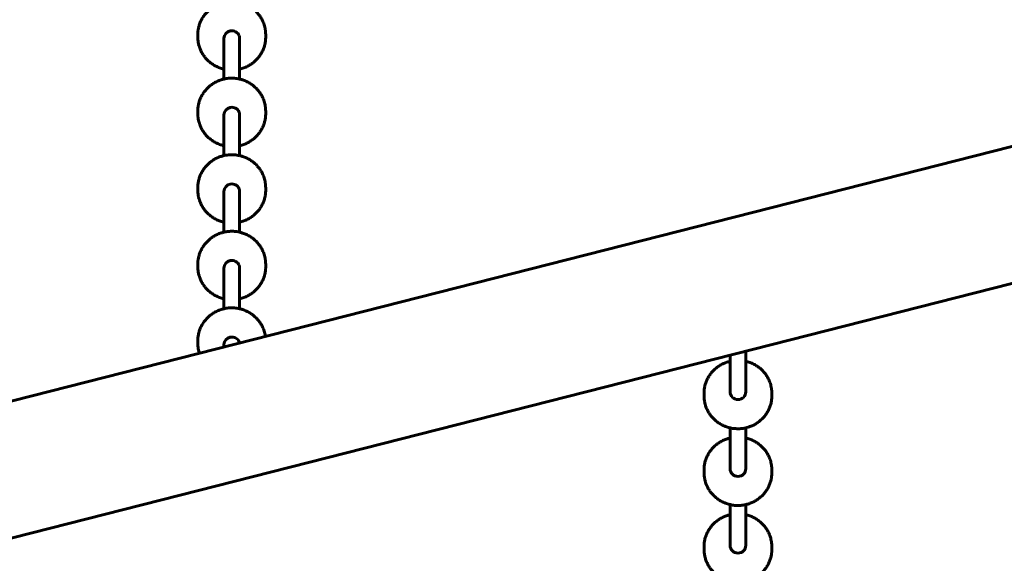
# Model space of a CAD drawing. Units: millimetres. Extents: x 1244 to 16914, y -19772 to -3565.
# Drawn here: x 9925 to 10927, y -6337 to -5784 of the extents above; entities that cross this region are included whole.
import ezdxf

# ---------------------------------------------------------------- set-up
doc = ezdxf.new("R2010")
doc.units = ezdxf.units.MM
doc.linetypes.add('K5LT_BASIC', pattern=[0])
doc.layers.add('Системный слой', color=7, linetype='Continuous')

msp = doc.modelspace()

# ---------------------------------------------------------------- linework, layer by layer
at = {"layer": 'Системный слой', "linetype": 'K5LT_BASIC', "lineweight": 60}
for p, q in [((11562.1, -5753.2), (8760.7, -6466.5)), ((10106.5, -5801.8), (10106.5, -5799.2)), ((10133, -5803.1), (10133, -5844.5)), ((10149, -5803.1), (10149, -5844.5)), ((10175.5, -5801.8), (10175.5, -5799.2)), ((10106.5, -5879.7), (10106.5, -5877.1)), ((10175.5, -5879.7), (10175.5, -5877.1)), ((11595.4, -5884), (8794, -6597.3)), ((10133, -5881), (10133, -5922.4)), ((10149, -5881), (10149, -5922.4)), ((10106.5, -5957.6), (10106.5, -5955)), ((10175.5, -5957.6), (10175.5, -5955)), ((10133, -5958.9), (10133, -6000.3)), ((10149, -5958.9), (10149, -6000.3)), ((10106.5, -6035.4), (10106.5, -6032.8)), ((10133, -6036.7), (10133, -6078.1)), ((10149, -6036.7), (10149, -6078.1)), ((10175.5, -6035.4), (10175.5, -6032.8)), ((10106.5, -6113.3), (10106.5, -6110.7)), ((10133, -6114.6), (10133, -6117.1)), ((10647.8, -6162.8), (10647.8, -6125.3)), ((10663.8, -6162.8), (10663.8, -6121.2)), ((10621.3, -6164.1), (10621.3, -6166.7)), ((10690.3, -6164.1), (10690.3, -6166.7)), ((10647.8, -6240.9), (10647.8, -6199.3)), ((10663.8, -6240.9), (10663.8, -6199.3)), ((10621.3, -6242.2), (10621.3, -6244.8)), ((10690.3, -6242.2), (10690.3, -6244.8)), ((10647.8, -6318.9), (10647.8, -6277.3)), ((10663.8, -6318.9), (10663.8, -6277.3)), ((10621.3, -6320.2), (10621.3, -6322.8)), ((10690.3, -6320.2), (10690.3, -6322.8))]:
    msp.add_line(p, q, dxfattribs=at)
for centre, ratio, start_param, end_param in [((10141, -5803.1), 0.965729, 0.374358, 3.141593), ((10141, -5803.1), 0.965729, 0, 0.374358), ((10141, -5881), 0.965729, 0.374358, 3.141593), ((10141, -5881), 0.965729, 0, 0.374358), ((10141, -5958.9), 0.965729, 0.374358, 3.141593), ((10141, -5958.9), 0.965729, 0, 0.374358), ((10141, -6036.7), 0.965729, 0.374358, 3.141593), ((10141, -6036.7), 0.965729, 0, 0.374358), ((10141, -6114.6), 0.965729, 0.374358, 3.141593), ((10141, -6114.6), 0.965729, 0.2045, 0.374358), ((10655.8, -6162.8), 0.965581, 3.141593, 6.283185), ((10655.8, -6240.9), 0.965581, 3.141593, 6.283185), ((10655.8, -6318.9), 0.965581, 3.141593, 6.283185)]:
    msp.add_ellipse(centre, major_axis=(8, 0), ratio=ratio, start_param=start_param, end_param=end_param, dxfattribs=at)
for points, knots in [([(10173.1, -5786.9), (10172.6, -5785.8), (10172, -5784.6), (10170.8, -5782.4), (10170.1, -5781.3), (10168.7, -5779.2), (10167.8, -5778.2), (10166.1, -5776.3), (10165.2, -5775.4), (10163.2, -5773.6), (10162.2, -5772.8), (10160, -5771.3), (10158.9, -5770.6), (10156.5, -5769.3), (10155.3, -5768.7), (10152.7, -5767.7), (10151.4, -5767.3), (10149.7, -5766.8), (10149.4, -5766.7), (10148, -5766.5), (10147, -5766.3), (10144.6, -5765.9), (10143.2, -5765.8), (10140.4, -5765.7), (10138.9, -5765.8), (10136.1, -5766.1), (10134.7, -5766.3), (10133.2, -5766.6), (10133.1, -5766.6), (10131.7, -5767), (10130.5, -5767.3), (10128, -5768.2), (10126.7, -5768.7), (10124.3, -5769.9), (10123.1, -5770.6), (10120.8, -5772), (10119.7, -5772.8), (10117.7, -5774.5), (10116.7, -5775.4), (10114.9, -5777.3), (10114, -5778.3), (10112.5, -5780.3), (10111.7, -5781.4), (10110.4, -5783.6), (10109.8, -5784.8), (10108.8, -5787.1), (10108.3, -5788.3), (10107.6, -5790.7), (10107.3, -5791.9), (10106.8, -5794.4), (10106.6, -5795.6), (10106.5, -5797.7), (10106.5, -5798.4), (10106.5, -5799.2)], [0, 0, 0, 0, 6.206751, 6.206751, 12.447429, 12.447429, 18.730014, 18.730014, 25.062079, 25.062079, 31.450851, 31.450851, 37.903322, 37.903322, 44.426408, 44.426408, 51.027143, 51.027143, 52.917204, 52.917204, 57.712883, 57.712883, 64.491503, 64.491503, 71.371578, 71.371578, 78.187867, 78.187867, 78.744087, 78.744087, 84.90677, 84.90677, 91.536735, 91.536735, 98.085563, 98.085563, 104.560618, 104.560618, 110.96905, 110.96905, 117.318012, 117.318012, 123.614827, 123.614827, 129.867118, 129.867118, 136.082885, 136.082885, 142.270528, 142.270528, 148.438796, 148.438796, 152.330644, 152.330644, 152.330644, 152.330644]), ([(10175.5, -5799.2), (10175.5, -5798.4), (10175.4, -5797.6), (10175.3, -5796.1), (10175.2, -5795.5), (10175.1, -5794.6), (10175.1, -5794.4), (10175, -5793.4), (10174.8, -5792.6), (10174.4, -5790.9), (10174.2, -5790.1), (10173.7, -5788.5), (10173.4, -5787.7), (10173.1, -5786.9)], [0, 0, 0, 0, 4.133871, 4.133871, 7.222048, 7.222048, 8.267742, 8.267742, 12.401614, 12.401614, 16.535485, 16.535485, 20.669356, 20.669356, 20.669356, 20.669356]), ([(10106.5, -5801.8), (10106.5, -5803.1), (10106.5, -5804.3), (10106.8, -5806.8), (10107, -5808.1), (10107.5, -5810.2), (10107.8, -5811), (10108.2, -5812.3), (10108.3, -5812.6), (10108.8, -5814.1), (10109.3, -5815.2), (10110.5, -5817.5), (10111.1, -5818.6), (10112.5, -5820.8), (10113.2, -5821.8), (10114.9, -5823.8), (10115.8, -5824.7), (10117.7, -5826.6), (10118.7, -5827.4), (10120.8, -5829), (10121.9, -5829.7), (10124.2, -5831.1), (10125.4, -5831.7), (10127.8, -5832.8), (10129.1, -5833.3), (10131.3, -5834), (10132.1, -5834.2), (10133, -5834.4)], [0, 0, 0, 0, 6.15609, 6.15609, 12.316758, 12.316758, 16.831126, 16.831126, 18.491076, 18.491076, 24.687894, 24.687894, 30.915731, 30.915731, 37.18271, 37.18271, 43.496542, 43.496542, 49.864565, 49.864565, 56.293837, 56.293837, 62.79128, 62.79128, 69.363863, 69.363863, 73.586558, 73.586558, 73.586558, 73.586558]), ([(10149, -5834.4), (10149.7, -5834.2), (10150.5, -5834), (10152.6, -5833.4), (10153.9, -5832.9), (10156.4, -5831.8), (10157.6, -5831.2), (10160, -5829.8), (10161.1, -5829.1), (10163.2, -5827.5), (10164.2, -5826.6), (10166.1, -5824.8), (10167, -5823.8), (10168.7, -5821.8), (10169.4, -5820.8), (10170.8, -5818.6), (10171.5, -5817.5), (10172.6, -5815.2), (10173.1, -5814.1), (10174, -5811.7), (10174.3, -5810.5), (10174.9, -5808), (10175.1, -5806.8), (10175.4, -5804.3), (10175.5, -5803.1), (10175.5, -5801.8)], [99.413442, 99.413442, 99.413442, 99.413442, 103.212311, 103.212311, 109.872787, 109.872787, 116.449421, 116.449421, 122.949708, 122.949708, 129.380849, 129.380849, 135.749974, 135.749974, 142.064329, 142.064329, 148.331424, 148.331424, 154.559126, 154.559126, 160.755699, 160.755699, 166.929774, 166.929774, 173, 173, 173, 173]), ([(10173.1, -5864.8), (10172.6, -5863.6), (10172, -5862.5), (10170.8, -5860.3), (10170.1, -5859.2), (10168.7, -5857.1), (10167.8, -5856.1), (10166.1, -5854.1), (10165.2, -5853.2), (10163.2, -5851.5), (10162.2, -5850.7), (10160, -5849.1), (10158.9, -5848.4), (10156.5, -5847.2), (10155.3, -5846.6), (10152.7, -5845.6), (10151.4, -5845.2), (10149.7, -5844.7), (10149.4, -5844.6), (10148, -5844.3), (10147, -5844.1), (10144.6, -5843.8), (10143.2, -5843.7), (10140.4, -5843.6), (10138.9, -5843.6), (10136.1, -5843.9), (10134.7, -5844.1), (10133.2, -5844.5), (10133.1, -5844.5), (10131.7, -5844.9), (10130.5, -5845.2), (10128, -5846), (10126.7, -5846.6), (10124.3, -5847.8), (10123.1, -5848.4), (10120.8, -5849.9), (10119.7, -5850.7), (10117.7, -5852.4), (10116.7, -5853.3), (10114.9, -5855.2), (10114, -5856.1), (10112.5, -5858.2), (10111.7, -5859.3), (10110.4, -5861.5), (10109.8, -5862.6), (10108.8, -5864.9), (10108.3, -5866.1), (10107.6, -5868.5), (10107.3, -5869.8), (10106.8, -5872.2), (10106.6, -5873.5), (10106.5, -5875.5), (10106.5, -5876.3), (10106.5, -5877.1)], [0, 0, 0, 0, 6.206751, 6.206751, 12.447429, 12.447429, 18.730014, 18.730014, 25.062079, 25.062079, 31.450851, 31.450851, 37.903322, 37.903322, 44.426408, 44.426408, 51.027143, 51.027143, 52.917204, 52.917204, 57.712883, 57.712883, 64.491503, 64.491503, 71.371578, 71.371578, 78.187867, 78.187867, 78.744087, 78.744087, 84.90677, 84.90677, 91.536735, 91.536735, 98.085563, 98.085563, 104.560618, 104.560618, 110.96905, 110.96905, 117.318012, 117.318012, 123.614827, 123.614827, 129.867118, 129.867118, 136.082885, 136.082885, 142.270528, 142.270528, 148.438796, 148.438796, 152.330644, 152.330644, 152.330644, 152.330644]), ([(10175.5, -5877.1), (10175.5, -5876.3), (10175.4, -5875.4), (10175.3, -5874), (10175.2, -5873.3), (10175.1, -5872.5), (10175.1, -5872.3), (10175, -5871.3), (10174.8, -5870.4), (10174.4, -5868.8), (10174.2, -5868), (10173.7, -5866.4), (10173.4, -5865.6), (10173.1, -5864.8)], [0, 0, 0, 0, 4.133871, 4.133871, 7.222048, 7.222048, 8.267742, 8.267742, 12.401614, 12.401614, 16.535485, 16.535485, 20.669356, 20.669356, 20.669356, 20.669356]), ([(10106.5, -5879.7), (10106.5, -5880.9), (10106.5, -5882.2), (10106.8, -5884.7), (10107, -5885.9), (10107.5, -5888), (10107.8, -5888.9), (10108.2, -5890.1), (10108.3, -5890.4), (10108.8, -5891.9), (10109.3, -5893.1), (10110.5, -5895.4), (10111.1, -5896.5), (10112.5, -5898.6), (10113.2, -5899.7), (10114.9, -5901.7), (10115.8, -5902.6), (10117.7, -5904.4), (10118.7, -5905.3), (10120.8, -5906.9), (10121.9, -5907.6), (10124.2, -5909), (10125.4, -5909.6), (10127.8, -5910.7), (10129.1, -5911.2), (10131.3, -5911.8), (10132.1, -5912.1), (10133, -5912.3)], [0, 0, 0, 0, 6.15609, 6.15609, 12.316758, 12.316758, 16.831126, 16.831126, 18.491076, 18.491076, 24.687894, 24.687894, 30.915731, 30.915731, 37.18271, 37.18271, 43.496542, 43.496542, 49.864565, 49.864565, 56.293837, 56.293837, 62.79128, 62.79128, 69.363863, 69.363863, 73.586558, 73.586558, 73.586558, 73.586558]), ([(10149, -5912.3), (10149.7, -5912.1), (10150.5, -5911.9), (10152.6, -5911.3), (10153.9, -5910.8), (10156.4, -5909.7), (10157.6, -5909.1), (10160, -5907.7), (10161.1, -5906.9), (10163.2, -5905.3), (10164.2, -5904.5), (10166.1, -5902.7), (10167, -5901.7), (10168.7, -5899.7), (10169.4, -5898.6), (10170.8, -5896.5), (10171.5, -5895.4), (10172.6, -5893.1), (10173.1, -5891.9), (10174, -5889.5), (10174.3, -5888.3), (10174.9, -5885.9), (10175.1, -5884.6), (10175.4, -5882.2), (10175.5, -5880.9), (10175.5, -5879.7)], [99.413442, 99.413442, 99.413442, 99.413442, 103.212311, 103.212311, 109.872787, 109.872787, 116.449421, 116.449421, 122.949708, 122.949708, 129.380849, 129.380849, 135.749974, 135.749974, 142.064329, 142.064329, 148.331424, 148.331424, 154.559126, 154.559126, 160.755699, 160.755699, 166.929774, 166.929774, 173, 173, 173, 173]), ([(10173.1, -5942.7), (10172.6, -5941.5), (10172, -5940.3), (10170.8, -5938.1), (10170.1, -5937), (10168.7, -5934.9), (10167.8, -5933.9), (10166.1, -5932), (10165.2, -5931.1), (10163.2, -5929.3), (10162.2, -5928.5), (10160, -5927), (10158.9, -5926.3), (10156.5, -5925), (10155.3, -5924.5), (10152.7, -5923.5), (10151.4, -5923), (10149.7, -5922.6), (10149.4, -5922.5), (10148, -5922.2), (10147, -5922), (10144.6, -5921.6), (10143.2, -5921.5), (10140.4, -5921.5), (10138.9, -5921.5), (10136.1, -5921.8), (10134.7, -5922), (10133.2, -5922.3), (10133.1, -5922.4), (10131.7, -5922.7), (10130.5, -5923), (10128, -5923.9), (10126.7, -5924.4), (10124.3, -5925.6), (10123.1, -5926.3), (10120.8, -5927.8), (10119.7, -5928.6), (10117.7, -5930.2), (10116.7, -5931.1), (10114.9, -5933), (10114, -5934), (10112.5, -5936.1), (10111.7, -5937.1), (10110.4, -5939.4), (10109.8, -5940.5), (10108.8, -5942.8), (10108.3, -5944), (10107.6, -5946.4), (10107.3, -5947.6), (10106.8, -5950.1), (10106.6, -5951.3), (10106.5, -5953.4), (10106.5, -5954.2), (10106.5, -5955)], [0, 0, 0, 0, 6.206751, 6.206751, 12.447429, 12.447429, 18.730014, 18.730014, 25.062079, 25.062079, 31.450851, 31.450851, 37.903322, 37.903322, 44.426408, 44.426408, 51.027143, 51.027143, 52.917204, 52.917204, 57.712883, 57.712883, 64.491503, 64.491503, 71.371578, 71.371578, 78.187867, 78.187867, 78.744087, 78.744087, 84.90677, 84.90677, 91.536735, 91.536735, 98.085563, 98.085563, 104.560618, 104.560618, 110.96905, 110.96905, 117.318012, 117.318012, 123.614827, 123.614827, 129.867118, 129.867118, 136.082885, 136.082885, 142.270528, 142.270528, 148.438796, 148.438796, 152.330644, 152.330644, 152.330644, 152.330644]), ([(10175.5, -5955), (10175.5, -5954.1), (10175.4, -5953.3), (10175.3, -5951.8), (10175.2, -5951.2), (10175.1, -5950.4), (10175.1, -5950.2), (10175, -5949.1), (10174.8, -5948.3), (10174.4, -5946.7), (10174.2, -5945.8), (10173.7, -5944.2), (10173.4, -5943.4), (10173.1, -5942.7)], [0, 0, 0, 0, 4.133871, 4.133871, 7.222048, 7.222048, 8.267742, 8.267742, 12.401614, 12.401614, 16.535485, 16.535485, 20.669356, 20.669356, 20.669356, 20.669356]), ([(10106.5, -5957.6), (10106.5, -5958.8), (10106.5, -5960.1), (10106.8, -5962.6), (10107, -5963.8), (10107.5, -5965.9), (10107.8, -5966.8), (10108.2, -5968), (10108.3, -5968.3), (10108.8, -5969.8), (10109.3, -5971), (10110.5, -5973.2), (10111.1, -5974.4), (10112.5, -5976.5), (10113.2, -5977.5), (10114.9, -5979.5), (10115.8, -5980.5), (10117.7, -5982.3), (10118.7, -5983.1), (10120.8, -5984.7), (10121.9, -5985.5), (10124.2, -5986.8), (10125.4, -5987.5), (10127.8, -5988.6), (10129.1, -5989), (10131.3, -5989.7), (10132.1, -5989.9), (10133, -5990.1)], [0, 0, 0, 0, 6.15609, 6.15609, 12.316758, 12.316758, 16.831126, 16.831126, 18.491076, 18.491076, 24.687894, 24.687894, 30.915731, 30.915731, 37.18271, 37.18271, 43.496542, 43.496542, 49.864565, 49.864565, 56.293837, 56.293837, 62.79128, 62.79128, 69.363863, 69.363863, 73.586558, 73.586558, 73.586558, 73.586558]), ([(10149, -5990.1), (10149.7, -5990), (10150.5, -5989.8), (10152.6, -5989.1), (10153.9, -5988.6), (10156.4, -5987.5), (10157.6, -5986.9), (10160, -5985.6), (10161.1, -5984.8), (10163.2, -5983.2), (10164.2, -5982.3), (10166.1, -5980.5), (10167, -5979.6), (10168.7, -5977.6), (10169.4, -5976.5), (10170.8, -5974.4), (10171.5, -5973.2), (10172.6, -5971), (10173.1, -5969.8), (10174, -5967.4), (10174.3, -5966.2), (10174.9, -5963.7), (10175.1, -5962.5), (10175.4, -5960), (10175.5, -5958.8), (10175.5, -5957.6)], [99.413442, 99.413442, 99.413442, 99.413442, 103.212311, 103.212311, 109.872787, 109.872787, 116.449421, 116.449421, 122.949708, 122.949708, 129.380849, 129.380849, 135.749974, 135.749974, 142.064329, 142.064329, 148.331424, 148.331424, 154.559126, 154.559126, 160.755699, 160.755699, 166.929774, 166.929774, 173, 173, 173, 173]), ([(10173.1, -6020.5), (10172.6, -6019.4), (10172, -6018.2), (10170.8, -6016), (10170.1, -6014.9), (10168.7, -6012.8), (10167.8, -6011.8), (10166.1, -6009.9), (10165.2, -6008.9), (10163.2, -6007.2), (10162.2, -6006.4), (10160, -6004.9), (10158.9, -6004.2), (10156.5, -6002.9), (10155.3, -6002.3), (10152.7, -6001.3), (10151.4, -6000.9), (10149.7, -6000.4), (10149.4, -6000.3), (10148, -6000.1), (10147, -5999.8), (10144.6, -5999.5), (10143.2, -5999.4), (10140.4, -5999.3), (10138.9, -5999.4), (10136.1, -5999.7), (10134.7, -5999.9), (10133.2, -6000.2), (10133.1, -6000.2), (10131.7, -6000.6), (10130.5, -6000.9), (10128, -6001.8), (10126.7, -6002.3), (10124.3, -6003.5), (10123.1, -6004.2), (10120.8, -6005.6), (10119.7, -6006.4), (10117.7, -6008.1), (10116.7, -6009), (10114.9, -6010.9), (10114, -6011.9), (10112.5, -6013.9), (10111.7, -6015), (10110.4, -6017.2), (10109.8, -6018.4), (10108.8, -6020.7), (10108.3, -6021.9), (10107.6, -6024.3), (10107.3, -6025.5), (10106.8, -6028), (10106.6, -6029.2), (10106.5, -6031.3), (10106.5, -6032), (10106.5, -6032.8)], [0, 0, 0, 0, 6.206751, 6.206751, 12.447429, 12.447429, 18.730014, 18.730014, 25.062079, 25.062079, 31.450851, 31.450851, 37.903322, 37.903322, 44.426408, 44.426408, 51.027143, 51.027143, 52.917204, 52.917204, 57.712883, 57.712883, 64.491503, 64.491503, 71.371578, 71.371578, 78.187867, 78.187867, 78.744087, 78.744087, 84.90677, 84.90677, 91.536735, 91.536735, 98.085563, 98.085563, 104.560618, 104.560618, 110.96905, 110.96905, 117.318012, 117.318012, 123.614827, 123.614827, 129.867118, 129.867118, 136.082885, 136.082885, 142.270528, 142.270528, 148.438796, 148.438796, 152.330644, 152.330644, 152.330644, 152.330644]), ([(10175.5, -6032.8), (10175.5, -6032), (10175.4, -6031.2), (10175.3, -6029.7), (10175.2, -6029.1), (10175.1, -6028.2), (10175.1, -6028), (10175, -6027), (10174.8, -6026.2), (10174.4, -6024.5), (10174.2, -6023.7), (10173.7, -6022.1), (10173.4, -6021.3), (10173.1, -6020.5)], [0, 0, 0, 0, 4.133871, 4.133871, 7.222048, 7.222048, 8.267742, 8.267742, 12.401614, 12.401614, 16.535485, 16.535485, 20.669356, 20.669356, 20.669356, 20.669356]), ([(10106.5, -6035.4), (10106.5, -6036.7), (10106.5, -6037.9), (10106.8, -6040.4), (10107, -6041.7), (10107.5, -6043.8), (10107.8, -6044.6), (10108.2, -6045.9), (10108.3, -6046.2), (10108.8, -6047.7), (10109.3, -6048.8), (10110.5, -6051.1), (10111.1, -6052.2), (10112.5, -6054.4), (10113.2, -6055.4), (10114.9, -6057.4), (10115.8, -6058.3), (10117.7, -6060.1), (10118.7, -6061), (10120.8, -6062.6), (10121.9, -6063.3), (10124.2, -6064.7), (10125.4, -6065.3), (10127.8, -6066.4), (10129.1, -6066.9), (10131.3, -6067.6), (10132.1, -6067.8), (10133, -6068)], [0, 0, 0, 0, 6.15609, 6.15609, 12.316758, 12.316758, 16.831126, 16.831126, 18.491076, 18.491076, 24.687894, 24.687894, 30.915731, 30.915731, 37.18271, 37.18271, 43.496542, 43.496542, 49.864565, 49.864565, 56.293837, 56.293837, 62.79128, 62.79128, 69.363863, 69.363863, 73.586558, 73.586558, 73.586558, 73.586558]), ([(10149, -6068), (10149.7, -6067.8), (10150.5, -6067.6), (10152.6, -6067), (10153.9, -6066.5), (10156.4, -6065.4), (10157.6, -6064.8), (10160, -6063.4), (10161.1, -6062.7), (10163.2, -6061.1), (10164.2, -6060.2), (10166.1, -6058.4), (10167, -6057.4), (10168.7, -6055.4), (10169.4, -6054.4), (10170.8, -6052.2), (10171.5, -6051.1), (10172.6, -6048.8), (10173.1, -6047.7), (10174, -6045.3), (10174.3, -6044.1), (10174.9, -6041.6), (10175.1, -6040.4), (10175.4, -6037.9), (10175.5, -6036.7), (10175.5, -6035.4)], [99.413442, 99.413442, 99.413442, 99.413442, 103.212311, 103.212311, 109.872787, 109.872787, 116.449421, 116.449421, 122.949708, 122.949708, 129.380849, 129.380849, 135.749974, 135.749974, 142.064329, 142.064329, 148.331424, 148.331424, 154.559126, 154.559126, 160.755699, 160.755699, 166.929774, 166.929774, 173, 173, 173, 173]), ([(10173.1, -6098.4), (10172.6, -6097.2), (10172, -6096.1), (10170.8, -6093.8), (10170.1, -6092.8), (10168.7, -6090.7), (10167.8, -6089.7), (10166.1, -6087.7), (10165.2, -6086.8), (10163.2, -6085.1), (10162.2, -6084.3), (10160, -6082.7), (10158.9, -6082), (10156.5, -6080.8), (10155.3, -6080.2), (10152.7, -6079.2), (10151.4, -6078.8), (10149.7, -6078.3), (10149.4, -6078.2), (10148, -6077.9), (10147, -6077.7), (10144.6, -6077.4), (10143.2, -6077.3), (10140.4, -6077.2), (10138.9, -6077.2), (10136.1, -6077.5), (10134.7, -6077.7), (10133.2, -6078.1), (10133.1, -6078.1), (10131.7, -6078.5), (10130.5, -6078.8), (10128, -6079.6), (10126.7, -6080.2), (10124.3, -6081.4), (10123.1, -6082), (10120.8, -6083.5), (10119.7, -6084.3), (10117.7, -6086), (10116.7, -6086.9), (10114.9, -6088.8), (10114, -6089.7), (10112.5, -6091.8), (10111.7, -6092.9), (10110.4, -6095.1), (10109.8, -6096.2), (10108.8, -6098.5), (10108.3, -6099.7), (10107.6, -6102.1), (10107.3, -6103.4), (10106.8, -6105.8), (10106.6, -6107.1), (10106.5, -6109.1), (10106.5, -6109.9), (10106.5, -6110.7)], [0, 0, 0, 0, 6.206751, 6.206751, 12.447429, 12.447429, 18.730014, 18.730014, 25.062079, 25.062079, 31.450851, 31.450851, 37.903322, 37.903322, 44.426408, 44.426408, 51.027143, 51.027143, 52.917204, 52.917204, 57.712883, 57.712883, 64.491503, 64.491503, 71.371578, 71.371578, 78.187867, 78.187867, 78.744087, 78.744087, 84.90677, 84.90677, 91.536735, 91.536735, 98.085563, 98.085563, 104.560618, 104.560618, 110.96905, 110.96905, 117.318012, 117.318012, 123.614827, 123.614827, 129.867118, 129.867118, 136.082885, 136.082885, 142.270528, 142.270528, 148.438796, 148.438796, 152.330644, 152.330644, 152.330644, 152.330644]), ([(10175.2, -6106.3), (10175.1, -6106.1), (10175.1, -6105.9), (10175, -6104.8), (10174.8, -6104), (10174.4, -6102.4), (10174.2, -6101.6), (10173.7, -6100), (10173.4, -6099.2), (10173.1, -6098.4)], [7.222048, 7.222048, 7.222048, 7.222048, 8.267742, 8.267742, 12.401614, 12.401614, 16.535485, 16.535485, 20.669356, 20.669356, 20.669356, 20.669356]), ([(10106.5, -6113.3), (10106.5, -6114.5), (10106.5, -6115.8), (10106.8, -6118.3), (10107, -6119.5), (10107.5, -6121.6), (10107.8, -6122.5), (10108.1, -6123.4)], [0, 0, 0, 0, 6.15609, 6.15609, 12.316758, 12.316758, 16.831126, 16.831126, 16.831126, 16.831126]), ([(10647.8, -6131.6), (10646.6, -6131.9), (10645.3, -6132.2), (10642.8, -6133.1), (10641.5, -6133.6), (10639.1, -6134.8), (10637.9, -6135.5), (10635.6, -6136.9), (10634.6, -6137.7), (10632.5, -6139.4), (10631.5, -6140.3), (10629.7, -6142.2), (10628.9, -6143.2), (10627.3, -6145.2), (10626.6, -6146.3), (10625.3, -6148.5), (10624.7, -6149.6), (10623.6, -6152), (10623.2, -6153.2), (10622.4, -6155.6), (10622.1, -6156.8), (10621.6, -6159.3), (10621.5, -6160.5), (10621.3, -6162.5), (10621.3, -6163.3), (10621.3, -6164.1)], [78.743966, 78.743966, 78.743966, 78.743966, 84.896303, 84.896303, 91.52582, 91.52582, 98.07405, 98.07405, 104.54837, 104.54837, 110.95594, 110.95594, 117.303916, 117.303916, 123.59963, 123.59963, 129.850715, 129.850715, 136.065179, 136.065179, 142.251435, 142.251435, 148.418247, 148.418247, 152.330405, 152.330405, 152.330405, 152.330405]), ([(10687.9, -6151.8), (10687.4, -6150.7), (10686.9, -6149.5), (10685.6, -6147.3), (10685, -6146.2), (10683.5, -6144.1), (10682.7, -6143.1), (10681, -6141.2), (10680, -6140.2), (10678.1, -6138.5), (10677, -6137.7), (10674.9, -6136.2), (10673.7, -6135.5), (10671.3, -6134.2), (10670.1, -6133.6), (10667.6, -6132.6), (10666.3, -6132.2), (10664.6, -6131.7), (10664.2, -6131.6), (10663.8, -6131.6)], [0, 0, 0, 0, 6.205344, 6.205344, 12.444684, 12.444684, 18.726013, 18.726013, 25.056914, 25.056914, 31.444619, 31.444619, 37.89613, 37.89613, 44.418368, 44.418368, 51.018375, 51.018375, 52.916847, 52.916847, 52.916847, 52.916847]), ([(10690.3, -6164.1), (10690.3, -6163.3), (10690.3, -6162.4), (10690.1, -6160.8), (10690, -6159.9), (10689.8, -6158.3), (10689.6, -6157.5), (10689.2, -6155.8), (10689, -6155), (10688.5, -6153.4), (10688.2, -6152.6), (10687.9, -6151.8)], [0, 0, 0, 0, 4.133919, 4.133919, 8.267838, 8.267838, 12.401757, 12.401757, 16.535676, 16.535676, 20.669595, 20.669595, 20.669595, 20.669595]), ([(10621.3, -6166.7), (10621.3, -6168), (10621.4, -6169.2), (10621.7, -6171.7), (10621.9, -6173), (10622.5, -6175.4), (10622.8, -6176.6), (10623.7, -6179), (10624.2, -6180.1), (10625.3, -6182.4), (10625.9, -6183.5), (10627.3, -6185.7), (10628.1, -6186.7), (10629.7, -6188.7), (10630.6, -6189.6), (10632.5, -6191.4), (10633.5, -6192.3), (10635.6, -6193.9), (10636.7, -6194.6), (10639, -6196), (10640.2, -6196.6), (10642.7, -6197.7), (10643.9, -6198.2), (10646.1, -6198.9), (10646.9, -6199.1), (10648.3, -6199.4), (10648.8, -6199.5), (10650.7, -6199.9), (10652.1, -6200), (10654.9, -6200.2), (10656.3, -6200.2), (10659.2, -6200.1), (10660.6, -6199.9), (10662.6, -6199.6), (10663.2, -6199.4), (10664.6, -6199.1), (10665.3, -6198.9), (10667.4, -6198.3), (10668.7, -6197.8), (10671.2, -6196.7), (10672.4, -6196.1), (10674.8, -6194.7), (10675.9, -6194), (10678, -6192.4), (10679, -6191.5), (10680.9, -6189.7), (10681.8, -6188.7), (10683.5, -6186.7), (10684.3, -6185.7), (10685.7, -6183.5), (10686.3, -6182.4), (10687.4, -6180.1), (10687.9, -6179), (10688.8, -6176.6), (10689.2, -6175.4), (10689.7, -6172.9), (10689.9, -6171.7), (10690.2, -6169.2), (10690.3, -6168), (10690.3, -6166.7)], [0, 0, 0, 0, 6.154558, 6.154558, 12.313703, 12.313703, 18.486525, 18.486525, 24.681891, 24.681891, 30.908334, 30.908334, 37.173991, 37.173991, 43.486582, 43.486582, 49.853454, 49.853454, 56.281672, 56.281672, 62.778166, 62.778166, 69.34991, 69.34991, 73.58644, 73.58644, 76.004132, 76.004132, 82.748522, 82.748522, 89.59142, 89.59142, 96.444371, 96.444371, 99.41356, 99.41356, 103.196555, 103.196555, 109.856712, 109.856712, 116.432868, 116.432868, 122.932529, 122.932529, 129.362908, 129.362908, 135.731139, 135.731139, 142.044476, 142.044476, 148.310437, 148.310437, 154.536898, 154.536898, 160.732133, 160.732133, 166.904789, 166.904789, 173, 173, 173, 173]), ([(10647.8, -6209.6), (10646.6, -6209.9), (10645.3, -6210.2), (10642.8, -6211.1), (10641.5, -6211.6), (10639.1, -6212.8), (10637.9, -6213.5), (10635.6, -6215), (10634.6, -6215.7), (10632.5, -6217.4), (10631.5, -6218.3), (10629.7, -6220.2), (10628.9, -6221.2), (10627.3, -6223.3), (10626.6, -6224.3), (10625.3, -6226.5), (10624.7, -6227.7), (10623.6, -6230), (10623.2, -6231.2), (10622.4, -6233.6), (10622.1, -6234.8), (10621.6, -6237.3), (10621.5, -6238.5), (10621.3, -6240.6), (10621.3, -6241.4), (10621.3, -6242.2)], [78.743966, 78.743966, 78.743966, 78.743966, 84.896303, 84.896303, 91.52582, 91.52582, 98.07405, 98.07405, 104.54837, 104.54837, 110.95594, 110.95594, 117.303916, 117.303916, 123.59963, 123.59963, 129.850715, 129.850715, 136.065179, 136.065179, 142.251435, 142.251435, 148.418247, 148.418247, 152.330405, 152.330405, 152.330405, 152.330405]), ([(10687.9, -6229.9), (10687.4, -6228.7), (10686.9, -6227.5), (10685.6, -6225.3), (10685, -6224.2), (10683.5, -6222.1), (10682.7, -6221.1), (10681, -6219.2), (10680, -6218.3), (10678.1, -6216.5), (10677, -6215.7), (10674.9, -6214.2), (10673.7, -6213.5), (10671.3, -6212.2), (10670.1, -6211.7), (10667.6, -6210.7), (10666.3, -6210.2), (10664.6, -6209.8), (10664.2, -6209.7), (10663.8, -6209.6)], [0, 0, 0, 0, 6.205344, 6.205344, 12.444684, 12.444684, 18.726013, 18.726013, 25.056914, 25.056914, 31.444619, 31.444619, 37.89613, 37.89613, 44.418368, 44.418368, 51.018375, 51.018375, 52.916847, 52.916847, 52.916847, 52.916847]), ([(10690.3, -6242.2), (10690.3, -6241.3), (10690.3, -6240.5), (10690.1, -6238.8), (10690, -6238), (10689.8, -6236.3), (10689.6, -6235.5), (10689.2, -6233.8), (10689, -6233), (10688.5, -6231.4), (10688.2, -6230.6), (10687.9, -6229.9)], [0, 0, 0, 0, 4.133919, 4.133919, 8.267838, 8.267838, 12.401757, 12.401757, 16.535676, 16.535676, 20.669595, 20.669595, 20.669595, 20.669595]), ([(10621.3, -6244.8), (10621.3, -6246), (10621.4, -6247.3), (10621.7, -6249.7), (10621.9, -6251), (10622.5, -6253.4), (10622.8, -6254.6), (10623.7, -6257), (10624.2, -6258.2), (10625.3, -6260.4), (10625.9, -6261.5), (10627.3, -6263.7), (10628.1, -6264.7), (10629.7, -6266.7), (10630.6, -6267.7), (10632.5, -6269.5), (10633.5, -6270.3), (10635.6, -6271.9), (10636.7, -6272.7), (10639, -6274), (10640.2, -6274.6), (10642.7, -6275.8), (10643.9, -6276.2), (10646.1, -6276.9), (10646.9, -6277.1), (10648.3, -6277.5), (10648.8, -6277.5), (10650.7, -6277.9), (10652.1, -6278.1), (10654.9, -6278.3), (10656.3, -6278.3), (10659.2, -6278.1), (10660.6, -6278), (10662.6, -6277.6), (10663.2, -6277.5), (10664.6, -6277.1), (10665.3, -6277), (10667.4, -6276.3), (10668.7, -6275.8), (10671.2, -6274.7), (10672.4, -6274.1), (10674.8, -6272.8), (10675.9, -6272), (10678, -6270.4), (10679, -6269.5), (10680.9, -6267.7), (10681.8, -6266.8), (10683.5, -6264.8), (10684.3, -6263.7), (10685.7, -6261.6), (10686.3, -6260.4), (10687.4, -6258.2), (10687.9, -6257), (10688.8, -6254.6), (10689.2, -6253.4), (10689.7, -6251), (10689.9, -6249.7), (10690.2, -6247.2), (10690.3, -6246), (10690.3, -6244.8)], [0, 0, 0, 0, 6.154558, 6.154558, 12.313703, 12.313703, 18.486525, 18.486525, 24.681891, 24.681891, 30.908334, 30.908334, 37.173991, 37.173991, 43.486582, 43.486582, 49.853454, 49.853454, 56.281672, 56.281672, 62.778166, 62.778166, 69.34991, 69.34991, 73.58644, 73.58644, 76.004132, 76.004132, 82.748522, 82.748522, 89.59142, 89.59142, 96.444371, 96.444371, 99.41356, 99.41356, 103.196555, 103.196555, 109.856712, 109.856712, 116.432868, 116.432868, 122.932529, 122.932529, 129.362908, 129.362908, 135.731139, 135.731139, 142.044476, 142.044476, 148.310437, 148.310437, 154.536898, 154.536898, 160.732133, 160.732133, 166.904789, 166.904789, 173, 173, 173, 173]), ([(10647.8, -6287.6), (10646.6, -6288), (10645.3, -6288.3), (10642.8, -6289.1), (10641.5, -6289.7), (10639.1, -6290.9), (10637.9, -6291.5), (10635.6, -6293), (10634.6, -6293.8), (10632.5, -6295.5), (10631.5, -6296.4), (10629.7, -6298.2), (10628.9, -6299.2), (10627.3, -6301.3), (10626.6, -6302.4), (10625.3, -6304.6), (10624.7, -6305.7), (10623.6, -6308), (10623.2, -6309.2), (10622.4, -6311.6), (10622.1, -6312.8), (10621.6, -6315.3), (10621.5, -6316.6), (10621.3, -6318.6), (10621.3, -6319.4), (10621.3, -6320.2)], [78.743966, 78.743966, 78.743966, 78.743966, 84.896303, 84.896303, 91.52582, 91.52582, 98.07405, 98.07405, 104.54837, 104.54837, 110.95594, 110.95594, 117.303916, 117.303916, 123.59963, 123.59963, 129.850715, 129.850715, 136.065179, 136.065179, 142.251435, 142.251435, 148.418247, 148.418247, 152.330405, 152.330405, 152.330405, 152.330405]), ([(10687.9, -6307.9), (10687.4, -6306.7), (10686.9, -6305.6), (10685.6, -6303.3), (10685, -6302.3), (10683.5, -6300.2), (10682.7, -6299.2), (10681, -6297.2), (10680, -6296.3), (10678.1, -6294.6), (10677, -6293.8), (10674.9, -6292.2), (10673.7, -6291.5), (10671.3, -6290.3), (10670.1, -6289.7), (10667.6, -6288.7), (10666.3, -6288.3), (10664.6, -6287.8), (10664.2, -6287.7), (10663.8, -6287.6)], [0, 0, 0, 0, 6.205344, 6.205344, 12.444684, 12.444684, 18.726013, 18.726013, 25.056914, 25.056914, 31.444619, 31.444619, 37.89613, 37.89613, 44.418368, 44.418368, 51.018375, 51.018375, 52.916847, 52.916847, 52.916847, 52.916847]), ([(10690.3, -6320.2), (10690.3, -6319.3), (10690.3, -6318.5), (10690.1, -6316.8), (10690, -6316), (10689.8, -6314.3), (10689.6, -6313.5), (10689.2, -6311.9), (10689, -6311.1), (10688.5, -6309.5), (10688.2, -6308.7), (10687.9, -6307.9)], [0, 0, 0, 0, 4.133919, 4.133919, 8.267838, 8.267838, 12.401757, 12.401757, 16.535676, 16.535676, 20.669595, 20.669595, 20.669595, 20.669595]), ([(10621.3, -6322.8), (10621.3, -6324), (10621.4, -6325.3), (10621.7, -6327.8), (10621.9, -6329), (10622.5, -6331.5), (10622.8, -6332.7), (10623.7, -6335), (10624.2, -6336.2), (10625.3, -6338.5), (10625.9, -6339.6), (10627.3, -6341.7), (10628.1, -6342.8), (10629.7, -6344.7), (10630.6, -6345.7), (10632.5, -6347.5), (10633.5, -6348.4), (10635.6, -6350), (10636.7, -6350.7), (10639, -6352.1), (10640.2, -6352.7), (10642.7, -6353.8), (10643.9, -6354.3), (10646.1, -6354.9), (10646.9, -6355.2), (10648.3, -6355.5), (10648.8, -6355.6), (10650.7, -6355.9), (10652.1, -6356.1), (10654.9, -6356.3), (10656.3, -6356.3), (10659.2, -6356.1), (10660.6, -6356), (10662.6, -6355.6), (10663.2, -6355.5), (10664.6, -6355.2), (10665.3, -6355), (10667.4, -6354.4), (10668.7, -6353.9), (10671.2, -6352.8), (10672.4, -6352.2), (10674.8, -6350.8), (10675.9, -6350), (10678, -6348.4), (10679, -6347.6), (10680.9, -6345.8), (10681.8, -6344.8), (10683.5, -6342.8), (10684.3, -6341.8), (10685.7, -6339.6), (10686.3, -6338.5), (10687.4, -6336.2), (10687.9, -6335), (10688.8, -6332.6), (10689.2, -6331.4), (10689.7, -6329), (10689.9, -6327.7), (10690.2, -6325.3), (10690.3, -6324), (10690.3, -6322.8)], [0, 0, 0, 0, 6.154558, 6.154558, 12.313703, 12.313703, 18.486525, 18.486525, 24.681891, 24.681891, 30.908334, 30.908334, 37.173991, 37.173991, 43.486582, 43.486582, 49.853454, 49.853454, 56.281672, 56.281672, 62.778166, 62.778166, 69.34991, 69.34991, 73.58644, 73.58644, 76.004132, 76.004132, 82.748522, 82.748522, 89.59142, 89.59142, 96.444371, 96.444371, 99.41356, 99.41356, 103.196555, 103.196555, 109.856712, 109.856712, 116.432868, 116.432868, 122.932529, 122.932529, 129.362908, 129.362908, 135.731139, 135.731139, 142.044476, 142.044476, 148.310437, 148.310437, 154.536898, 154.536898, 160.732133, 160.732133, 166.904789, 166.904789, 173, 173, 173, 173])]:
    msp.add_open_spline(points, degree=3, knots=knots, dxfattribs=at)

doc.saveas('drawing.dxf')
